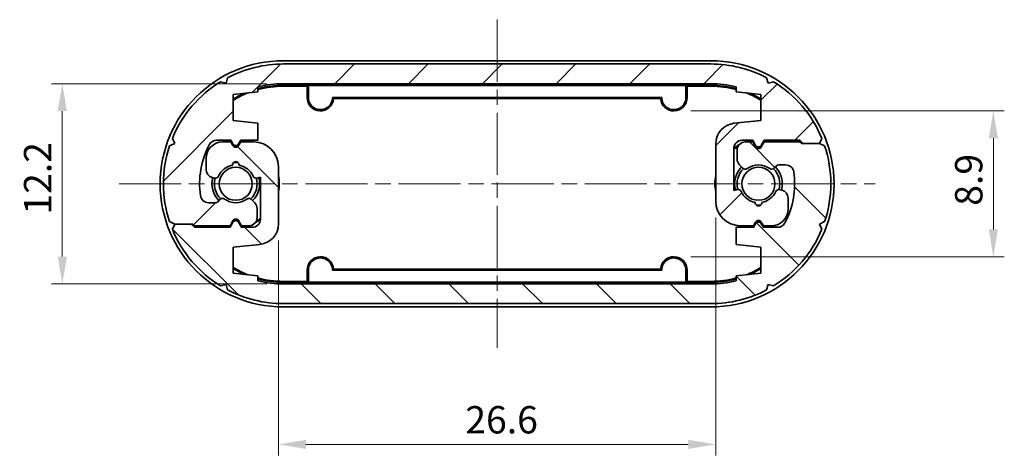
# Model space of a CAD drawing. Units: millimetres. Extents: x 0 to 1333, y 0 to 281.
# Drawn here: x 442 to 502, y 44 to 70 of the extents above; entities that cross this region are included whole.
import ezdxf

# ---------------------------------------------------------------- set-up
doc = ezdxf.new("R2010")
doc.units = ezdxf.units.MM
doc.header["$LTSCALE"] = 0.6666666666666666
doc.linetypes.add('CHAIN', pattern=[0.35429999999999995, 0.2362, -0.0295, 0.0591, -0.0295])
doc.layers.get('Defpoints').update_dxf_attribs({"lineweight": 25})
for name, color, linetype, lineweight in [('Centerline (ISO)', 131, 'Continuous', 18), ('Dimension (ISO)', 7, 'Continuous', 18), ('Hatch (ISO)', 1, 'Continuous', 18), ('Visible (ISO)', 7, 'Continuous', 35)]:
    doc.layers.add(name, color=color, linetype=linetype, lineweight=lineweight)
doc.styles.add('Note Text (TK)', font='txt')
doc.dimstyles.new('Default - Method 1b (TK)', dxfattribs={"dimscale": 0.6666666666666666, "dimtxt": 2.5, "dimasz": 2.5, "dimexe": 1, "dimexo": 1.499999999999999, "dimgap": 1, "dimtad": 1, "dimtoh": 1, "dimrnd": 1e-08, "dimdsep": 46, "dimtxsty": 'Note Text (TK)', "dimcen": 0.09, "dimdle": 5, "dimclrd": 100, "dimclre": 100, "dimclrt": 7, "dimadec": 1, "dimazin": 1, "dimtfac": 1, "dimtmove": 0, "dimatfit": 3, "dimfxl": 1, "dimtolj": 1, "dimlwd": -1, "dimlwe": -1, "dimarcsym": 0})

# ---------------------------------------------------------------- blocks, each defined once
blk = doc.blocks.new('*D28')
at = {"layer": 'Defpoints', "color": 0}
for p in [(484.0313531018887, 59.32338746651208), (457.4313531018888, 57.92962191915205), (484.0313531018887, 44.50047307566472)]:
    blk.add_point(p, dxfattribs=at)
at = {"layer": 'Dimension (ISO)', "color": 100}
for p, q in [((484.0313531018887, 58.32338746651208), (484.0313531018887, 43.83380640899805)), ((457.4313531018888, 56.92962191915206), (457.4313531018888, 43.83380640899805)), ((459.0980197685555, 44.50047307566472), (482.3646864352221, 44.50047307566472))]:
    blk.add_line(p, q, dxfattribs=at)
for points in [[(459.0980197685555, 44.7782508534425), (459.0980197685555, 44.22269529788694), (457.4313531018888, 44.50047307566472)], [(482.3646864352221, 44.7782508534425), (482.3646864352221, 44.22269529788694), (484.0313531018887, 44.50047307566472)]]:
    blk.add_solid(points, dxfattribs=at)
at = {"layer": 'Dimension (ISO)', "color": 7, "insert": (468.7948000715858, 46.00047307566472), "char_height": 1.666666666666666, "attachment_point": 4, "style": 'Note Text (TK)'}
blk.add_mtext('\\A1;26.6', dxfattribs=at)
blk = doc.blocks.new('*D29')
at = {"layer": 'Defpoints', "color": 0}
for p in [(457.731353101889, 66.47338746651178), (444.2800780478228, 54.27338746651188), (457.731353101889, 54.27338746651188)]:
    blk.add_point(p, dxfattribs=at)
at = {"layer": 'Dimension (ISO)', "color": 100}
for p, q in [((456.731353101889, 66.47338746651178), (443.6134113811561, 66.47338746651178)), ((444.2800780478228, 64.80672079984511), (444.2800780478228, 55.94005413317855)), ((456.731353101889, 54.27338746651188), (443.6134113811561, 54.27338746651188))]:
    blk.add_line(p, q, dxfattribs=at)
for points in [[(444.0023002700451, 64.80672079984511), (444.5578558256007, 64.80672079984511), (444.2800780478228, 66.47338746651178)], [(444.0023002700451, 55.94005413317855), (444.5578558256007, 55.94005413317855), (444.2800780478228, 54.27338746651188)]]:
    blk.add_solid(points, dxfattribs=at)
at = {"layer": 'Dimension (ISO)', "color": 7, "insert": (442.7800780478228, 58.4983874665118), "char_height": 1.666666666666666, "attachment_point": 4, "rotation": 90, "style": 'Note Text (TK)'}
blk.add_mtext('\\A1;12.2', dxfattribs=at)
blk = doc.blocks.new('*D30')
at = {"layer": 'Defpoints', "color": 0}
for p in [(481.5101723142657, 64.81630012187138), (481.5101723142657, 55.93047481115227), (500.9212568007521, 55.93047481115227)]:
    blk.add_point(p, dxfattribs=at)
at = {"layer": 'Dimension (ISO)', "color": 100}
for p, q in [((482.5101723142657, 64.81630012187138), (501.5879234674188, 64.81630012187138)), ((500.9212568007521, 63.14963345520471), (500.9212568007521, 57.59714147781894)), ((482.5101723142657, 55.93047481115227), (501.5879234674188, 55.93047481115227))]:
    blk.add_line(p, q, dxfattribs=at)
for points in [[(500.6434790229744, 63.14963345520471), (501.1990345785299, 63.14963345520471), (500.9212568007521, 64.81630012187138)], [(500.6434790229744, 57.59714147781894), (501.1990345785299, 57.59714147781894), (500.9212568007521, 55.93047481115227)]]:
    blk.add_solid(points, dxfattribs=at)
at = {"layer": 'Dimension (ISO)', "color": 7, "insert": (499.4212568007521, 59.03816019378453), "char_height": 1.666666666666666, "attachment_point": 4, "rotation": 90, "style": 'Note Text (TK)'}
blk.add_mtext('\\A1;8.9', dxfattribs=at)

msp = doc.modelspace()

# ---------------------------------------------------------------- hatches: boundary and pattern name
at = {"layer": 'Hatch (ISO)'}
h = msp.add_hatch(dxfattribs=at)
h.set_pattern_fill('ANSI31', color=256, scale=25.4, style=0)
h.set_pattern_definition([(45, (256.166667179181, -7.999999746446974), (-2.245064030267288, 2.245064030267288), [])])
edge = h.paths.add_edge_path()
edge.add_ellipse((483.7313531018889, 60.37338746651194), major_axis=(3.397225954892145, 6.461335451081819), ratio=1, start_angle=0, end_angle=27.73439172712212)
edge.add_line((483.7313531018889, 67.67338746651188), (457.7313531018888, 67.67338746651168))
edge.add_ellipse((457.7313531018888, 60.37338746651173), major_axis=(-2.2e-15, 7.299999999999986), ratio=1, start_angle=0, end_angle=27.73439172711654)
edge.add_line((454.3341271469973, 66.8347229175939), (454.242171224897, 66.49940655146989))
edge.add_line((454.242171224897, 66.49940655146989), (453.9068548587731, 66.5913624735702))
edge.add_ellipse((457.7313531018888, 60.37338746651172), major_axis=(-3.824498243115835, 6.217975007058488), ratio=1, start_angle=0, end_angle=36.13991020645708)
edge.add_line((450.9756606671404, 63.13936283283089), (451.1207555494733, 62.82338746651156))
edge.add_line((451.1207555494734, 62.82338746651156), (450.804780183154, 62.67829258417881))
edge.add_ellipse((457.7313531018888, 60.37338746651173), major_axis=(-6.926572918734884, 2.304905117667081), ratio=1, start_angle=0, end_angle=36.81103695867854)
edge.add_line((450.8047801831539, 58.06848234884466), (451.1207555494734, 57.92338746651186))
edge.add_line((451.1207555494735, 57.92338746651186), (452.1207555494735, 57.92338746651186))
edge.add_line((452.1207555494734, 57.92338746651186), (452.2207555494733, 57.92338746651186))
edge.add_line((452.2207555494733, 57.92338746651186), (452.3207555494733, 57.82338746651189))
edge.add_line((452.3207555494733, 57.82338746651189), (454.4813531018889, 57.82338746651189))
edge.add_line((454.4813531018889, 57.82338746651189), (454.658148021132, 58.12960524916102))
edge.add_ellipse((454.8313531018888, 58.02960524916099), major_axis=(-0.1732050807568753, 0.100000000000019), ratio=1, start_angle=240.0000000000059, end_angle=360, ccw=False)
edge.add_line((455.0045581826458, 58.129605249161), (455.1813531018889, 57.8233874665119))
edge.add_line((455.1813531018888, 57.82338746651189), (455.6313531018892, 57.82338746651183))
edge.add_ellipse((455.6313531018891, 58.32338746651188), major_axis=(5.33e-14, -0.4999999999999972), ratio=1, start_angle=0, end_angle=90.00000000000063)
edge.add_line((456.1313531018891, 58.32338746651195), (456.1313531018891, 58.86628068532505))
edge.add_ellipse((455.631353101889, 58.86628068532495), major_axis=(0.5000000000000071, 1.16e-13), ratio=1, start_angle=0, end_angle=44.99999999994015)
edge.add_line((455.9849064924826, 59.21983407591794), (455.7754134813136, 59.42932708708734))
edge.add_ellipse((455.6339921250762, 59.2879057308501), major_axis=(0.1414213562373967, 0.141421356237223), ratio=1, start_angle=1.018e-13, end_angle=81.48037574590484)
edge.add_ellipse((454.8313531018888, 60.37338746651185), major_axis=(0.683729538270974, -0.9246696266752612), ratio=1, start_angle=287.03924850828935, end_angle=360, ccw=False)
edge.add_ellipse((454.0287140787016, 59.28790573085005), major_axis=(0.1189094849166939, 0.1608121089869969), ratio=1, start_angle=0, end_angle=81.48037574581406)
edge.add_line((453.8872927224644, 59.42932708708746), (453.7399317456511, 59.2819661102744))
edge.add_ellipse((453.598510389414, 59.42338746651203), major_axis=(0.1414213562370769, -0.1414213562375282), ratio=1, start_angle=315.00000000009015, end_angle=360.00000000000006, ccw=False)
edge.add_line((453.598510389414, 59.22338746651202), (453.1775085722629, 59.22338746651187))
edge.add_ellipse((453.1775085722626, 59.72338746651097), major_axis=(3.331e-13, -0.4999999999999983), ratio=1, start_angle=278.1233302595024, end_angle=360, ccw=False)
edge.add_ellipse((457.7313531018888, 60.37338746651173), major_axis=(-5.048827630671748, -0.7206521739129246), ratio=1, start_angle=324.0115764740951, end_angle=360, ccw=False)
edge.add_ellipse((453.6647205883707, 62.52338746651194), major_axis=(-0.4420252732084997, 0.2336956521738384), ratio=1, start_angle=297.86509326626754, end_angle=359.99999999999994, ccw=False)
edge.add_line((453.6647205883707, 63.02338746651194), (454.5313531018889, 63.02338746651245))
edge.add_line((454.5313531018889, 63.02338746651245), (454.6581480211322, 62.8037722242415))
edge.add_ellipse((454.8313531018889, 62.90377222424141), major_axis=(-0.1732050807569085, -0.0999999999999639), ratio=1, start_angle=0, end_angle=120.0000000000564)
edge.add_line((455.0045581826458, 62.80377222424156), (455.1313531018887, 63.0233874665119))
edge.add_line((455.1313531018888, 63.02338746651188), (456.181353101889, 63.02338746651183))
edge.add_line((456.181353101889, 63.02338746651183), (456.181353101889, 64.07338746651149))
edge.add_line((456.181353101889, 64.07338746651149), (454.6813531018893, 64.22338746651153))
edge.add_line((454.6813531018893, 64.22338746651153), (454.6813531018886, 65.8233874665116))
edge.add_line((454.6813531018886, 65.8233874665116), (456.1813531018887, 65.97338746651153))
edge.add_line((456.1813531018887, 65.97338746651153), (456.1813531018887, 66.27317559830081))
edge.add_ellipse((457.7313531018888, 60.3733874665118), major_axis=(-1.550000000000171, 5.899788131789033), ratio=1, start_angle=345.2798346373258, end_angle=360, ccw=False)
edge.add_line((457.7313531018888, 66.47338746651172), (483.7313531018888, 66.47338746651177))
edge.add_ellipse((483.7313531018888, 60.37338746651185), major_axis=(6.7e-15, 6.100000000000048), ratio=1, start_angle=345.27983463732744, end_angle=360, ccw=False)
edge.add_line((485.2813531018888, 66.27317559830101), (485.2813531018888, 65.9733874665117))
edge.add_line((485.2813531018888, 65.9733874665117), (486.781353101889, 65.82338746651178))
edge.add_line((486.7813531018891, 65.82338746651178), (486.7813531018884, 64.2233874665117))
edge.add_line((486.7813531018884, 64.2233874665117), (485.1569734531125, 64.0609495016341))
edge.add_ellipse((485.2813531018887, 62.81715301387166), major_axis=(-0.1243796487762607, 1.243796487762489), ratio=1, start_angle=0, end_angle=84.28940686250498)
edge.add_line((484.0313531018887, 62.81715301387155), (484.0313531018888, 59.32338746651207))
edge.add_ellipse((485.5313531018888, 59.32338746651212), major_axis=(-1.500000000000003, -5.88e-14), ratio=1, start_angle=1.06e-14, end_angle=89.99999999999623)
edge.add_line((485.5313531018888, 57.82338746651212), (486.3313531018888, 57.82338746651234))
edge.add_line((486.3313531018889, 57.82338746651234), (486.458148021132, 58.04300270878283))
edge.add_ellipse((486.6313531018888, 57.94300270878281), major_axis=(-0.1732050807568597, 0.1000000000000456), ratio=1, start_angle=239.9999999999987, end_angle=360, ccw=False)
edge.add_line((486.8045581826457, 58.04300270878276), (486.931353101889, 57.823387466512))
edge.add_line((486.931353101889, 57.823387466512), (487.4313531018887, 57.823387466512))
edge.add_ellipse((487.4313531018888, 58.82338746651207), major_axis=(-2.2e-15, -0.9999999999999991), ratio=1, start_angle=0, end_angle=90.00000000000018)
edge.add_line((488.4313531018888, 58.82338746651207), (488.4313531018888, 59.50741542614637))
edge.add_ellipse((487.9313531018887, 59.50741542614637), major_axis=(0.4999999999999983, -6e-16), ratio=1, start_angle=0, end_angle=75.00000000000581)
edge.add_line((488.0607626244399, 59.99037833929092), (487.9209635628891, 60.02783738493608))
edge.add_ellipse((487.8691997538687, 59.83465221967831), major_axis=(0.0517638090205064, 0.1931851652578115), ratio=1, start_angle=0, end_angle=81.4803757458579)
edge.add_ellipse((486.6313531018888, 60.3733874665118), major_axis=(1.054461962798083, -0.4589226176731744), ratio=1, start_angle=303.4967082052544, end_angle=360.00000000000006, ccw=False)
edge.add_ellipse((486.6313531018888, 59.22338746651176), major_axis=(0.1992424215198163, 0.0173913043478574), ratio=1, start_angle=170.0229160488699, end_angle=359.9999999999998, ccw=False)
edge.add_ellipse((486.6313531018888, 60.3733874665118), major_axis=(-0.1992424215198074, -1.13260869565218), ratio=1, start_angle=303.49670820526876, end_angle=359.99999999999943, ccw=False)
edge.add_ellipse((485.3935064499091, 59.83465221967803), major_axis=(0.1833846891822733, 0.0798126291605573), ratio=1, start_angle=1.527e-13, end_angle=81.48037574587369)
edge.add_line((485.3417426408885, 60.02783738493583), (485.1313531018887, 59.97146367786477))
edge.add_line((485.1313531018888, 59.97146367786477), (485.1313531018888, 62.52338746651211))
edge.add_ellipse((485.6313531018888, 62.52338746651217), major_axis=(-0.5000000000000006, -5.65e-14), ratio=1, start_angle=269.99999999998664, end_angle=360, ccw=False)
edge.add_line((485.6313531018888, 63.02338746651217), (486.2813531018887, 63.02338746651205))
edge.add_line((486.2813531018886, 63.02338746651205), (486.458148021132, 62.71716968386301))
edge.add_ellipse((486.631353101889, 62.81716968386301), major_axis=(-0.1732050807568865, -0.0999999999999985), ratio=1, start_angle=0, end_angle=119.9999999999929)
edge.add_line((486.8045581826458, 62.71716968386298), (486.9813531018889, 63.02338746651205))
edge.add_line((486.9813531018889, 63.02338746651205), (489.1419506543038, 63.02338746651217))
edge.add_line((489.1419506543037, 63.02338746651217), (489.3419506543042, 62.82338746651178))
edge.add_line((489.3419506543042, 62.82338746651178), (490.3419506543042, 62.82338746651178))
edge.add_line((490.3419506543042, 62.82338746651178), (490.4870455366372, 63.13936283283105))
edge.add_ellipse((483.7313531018889, 60.3733874665119), major_axis=(6.755692434748303, 2.765975366319148), ratio=1, start_angle=0, end_angle=36.13991020645061)
edge.add_line((487.5558513450053, 66.59136247356993), (487.2205349788812, 66.49940655146972))
edge.add_line((487.2205349788812, 66.49940655146972), (487.1285790567809, 66.83472291759374))
h = msp.add_hatch(dxfattribs=at)
h.set_pattern_fill('ANSI31', color=256, scale=25.4, angle=90.00021045915, style=0)
h.set_pattern_definition([(135.0002104591499, (256.166667179181, -7.999999746446974), (-2.245055783671478, -2.245072276832806), [])])
edge = h.paths.add_edge_path()
edge.add_ellipse((457.7313531018888, 60.37338746651171), major_axis=(-3.397225954892145, -6.461335451081818), ratio=1, start_angle=4.4e-15, end_angle=27.7343917271221)
edge.add_line((457.7313531018888, 53.07338746651174), (483.7313531018888, 53.07338746651193))
edge.add_ellipse((483.7313531018888, 60.3733874665119), major_axis=(2e-15, -7.299999999999986), ratio=1, start_angle=0, end_angle=27.73439172711654)
edge.add_line((487.1285790567803, 53.91205201542974), (487.2205349788806, 54.24736838155374))
edge.add_line((487.2205349788806, 54.24736838155373), (487.5558513450046, 54.15541245945342))
edge.add_ellipse((483.7313531018888, 60.37338746651192), major_axis=(3.824498243115835, -6.217975007058488), ratio=1, start_angle=0, end_angle=36.13991020645708)
edge.add_line((490.4870455366371, 57.60741210019275), (490.3419506543043, 57.92338746651208))
edge.add_line((490.3419506543043, 57.92338746651208), (490.6579260206237, 58.06848234884482))
edge.add_ellipse((483.7313531018889, 60.3733874665119), major_axis=(6.926572918734884, -2.304905117667081), ratio=1, start_angle=0, end_angle=36.81103695867854)
edge.add_line((490.6579260206237, 62.67829258417898), (490.3419506543041, 62.82338746651178))
edge.add_line((490.3419506543041, 62.82338746651178), (489.3419506543042, 62.82338746651178))
edge.add_line((489.3419506543042, 62.82338746651178), (489.2419506543042, 62.82338746651178))
edge.add_line((489.2419506543042, 62.82338746651178), (489.1419506543043, 62.92338746651175))
edge.add_line((489.1419506543043, 62.92338746651175), (486.9813531018888, 62.92338746651175))
edge.add_line((486.9813531018888, 62.92338746651175), (486.8045581826457, 62.61716968386262))
edge.add_ellipse((486.6313531018888, 62.71716968386265), major_axis=(0.1732050807568753, -0.100000000000019), ratio=1, start_angle=240.0000000000059, end_angle=360, ccw=False)
edge.add_line((486.4581480211319, 62.61716968386263), (486.2813531018888, 62.92338746651173))
edge.add_line((486.2813531018887, 62.92338746651175), (485.8313531018884, 62.9233874665118))
edge.add_ellipse((485.8313531018885, 62.42338746651174), major_axis=(-5.33e-14, 0.4999999999999972), ratio=1, start_angle=2e-15, end_angle=90.00000000000063)
edge.add_line((485.3313531018884, 62.42338746651169), (485.3313531018885, 61.88049424769858))
edge.add_ellipse((485.8313531018886, 61.8804942476987), major_axis=(-0.5000000000000071, -1.16e-13), ratio=1, start_angle=2e-15, end_angle=44.99999999994015)
edge.add_line((485.477799711295, 61.52694085710571), (485.6872927224641, 61.31744784593631))
edge.add_ellipse((485.8287140787014, 61.45886920217353), major_axis=(-0.1414213562373967, -0.141421356237223), ratio=1, start_angle=1.018e-13, end_angle=81.48037574590484)
edge.add_ellipse((486.6313531018888, 60.3733874665118), major_axis=(-0.683729538270974, 0.9246696266752612), ratio=1, start_angle=287.03924850828935, end_angle=360, ccw=False)
edge.add_ellipse((487.433992125076, 61.4588692021736), major_axis=(-0.1189094849166939, -0.1608121089869969), ratio=1, start_angle=0, end_angle=81.48037574581406)
edge.add_line((487.5754134813132, 61.31744784593617), (487.7227744581266, 61.46480882274924))
edge.add_ellipse((487.8641958143637, 61.32338746651161), major_axis=(-0.1414213562370769, 0.1414213562375282), ratio=1, start_angle=315.00000000009015, end_angle=360.00000000000006, ccw=False)
edge.add_line((487.8641958143638, 61.52338746651161), (488.2851976315148, 61.52338746651177))
edge.add_ellipse((488.285197631515, 61.02338746651268), major_axis=(-3.33e-13, 0.4999999999999983), ratio=1, start_angle=278.1233302595025, end_angle=360, ccw=False)
edge.add_ellipse((483.7313531018888, 60.3733874665119), major_axis=(5.048827630671748, 0.7206521739129245), ratio=1, start_angle=324.0115764740951, end_angle=360, ccw=False)
edge.add_ellipse((487.7979856154069, 58.22338746651169), major_axis=(0.4420252732084997, -0.2336956521738384), ratio=1, start_angle=297.86509326626754, end_angle=359.9999999999999, ccw=False)
edge.add_line((487.797985615407, 57.72338746651169), (486.9313531018888, 57.72338746651119))
edge.add_line((486.9313531018888, 57.72338746651119), (486.8045581826456, 57.94300270878213))
edge.add_ellipse((486.6313531018887, 57.84300270878222), major_axis=(0.1732050807569086, 0.0999999999999639), ratio=1, start_angle=5.09e-14, end_angle=120.0000000000565)
edge.add_line((486.4581480211318, 57.94300270878207), (486.3313531018888, 57.72338746651174))
edge.add_line((486.3313531018889, 57.72338746651175), (485.2813531018886, 57.72338746651181))
edge.add_line((485.2813531018886, 57.72338746651181), (485.2813531018887, 56.67338746651214))
edge.add_line((485.2813531018887, 56.67338746651214), (486.7813531018884, 56.5233874665121))
edge.add_line((486.7813531018884, 56.5233874665121), (486.7813531018891, 54.92338746651203))
edge.add_line((486.7813531018891, 54.92338746651202), (485.281353101889, 54.77338746651209))
edge.add_line((485.281353101889, 54.7733874665121), (485.281353101889, 54.47359933472282))
edge.add_ellipse((483.7313531018889, 60.37338746651185), major_axis=(1.550000000000171, -5.899788131789033), ratio=1, start_angle=345.2798346373258, end_angle=360, ccw=False)
edge.add_line((483.7313531018888, 54.27338746651191), (457.7313531018888, 54.27338746651187))
edge.add_ellipse((457.7313531018888, 60.3733874665118), major_axis=(-6.9e-15, -6.100000000000048), ratio=1, start_angle=345.27983463732744, end_angle=360, ccw=False)
edge.add_line((456.1813531018888, 54.47359933472261), (456.1813531018887, 54.77338746651193))
edge.add_line((456.1813531018887, 54.77338746651193), (454.6813531018886, 54.92338746651185))
edge.add_line((454.6813531018886, 54.92338746651185), (454.6813531018892, 56.52338746651193))
edge.add_line((454.6813531018892, 56.52338746651193), (456.3057327506651, 56.68582543138953))
edge.add_ellipse((456.181353101889, 57.92962191915197), major_axis=(0.1243796487762605, -1.243796487762487), ratio=1, start_angle=0, end_angle=84.28940686250498)
edge.add_line((457.431353101889, 57.92962191915208), (457.4313531018889, 61.42338746651158))
edge.add_ellipse((455.9313531018888, 61.42338746651152), major_axis=(1.500000000000003, 5.88e-14), ratio=1, start_angle=2.32e-14, end_angle=89.99999999999613)
edge.add_line((455.9313531018889, 62.92338746651152), (455.1313531018887, 62.92338746651129))
edge.add_line((455.1313531018887, 62.92338746651129), (455.0045581826457, 62.7037722242408))
edge.add_ellipse((454.8313531018888, 62.80377222424082), major_axis=(0.1732050807568597, -0.1000000000000456), ratio=1, start_angle=239.9999999999987, end_angle=360, ccw=False)
edge.add_line((454.6581480211319, 62.70377222424087), (454.5313531018886, 62.92338746651163))
edge.add_line((454.5313531018886, 62.92338746651163), (454.0313531018888, 62.92338746651163))
edge.add_ellipse((454.0313531018888, 61.92338746651158), major_axis=(2.3e-15, 0.9999999999999991), ratio=1, start_angle=0, end_angle=90.00000000000018)
edge.add_line((453.0313531018888, 61.92338746651158), (453.0313531018888, 61.23935950687727))
edge.add_ellipse((453.5313531018888, 61.23935950687727), major_axis=(-0.4999999999999983, 6e-16), ratio=1, start_angle=2e-15, end_angle=75.00000000000581)
edge.add_line((453.4019435793377, 60.75639659373273), (453.5417426408885, 60.71893754808756))
edge.add_ellipse((453.5935064499091, 60.91212271334534), major_axis=(-0.0517638090205064, -0.1931851652578115), ratio=1, start_angle=0, end_angle=81.4803757458579)
edge.add_ellipse((454.8313531018888, 60.37338746651185), major_axis=(-1.054461962798083, 0.4589226176731744), ratio=1, start_angle=303.4967082052544, end_angle=360.00000000000006, ccw=False)
edge.add_ellipse((454.8313531018888, 61.52338746651189), major_axis=(-0.1992424215198163, -0.0173913043478574), ratio=1, start_angle=170.0229160488699, end_angle=359.99999999999983, ccw=False)
edge.add_ellipse((454.8313531018888, 60.37338746651185), major_axis=(0.1992424215198075, 1.13260869565218), ratio=1, start_angle=303.49670820526876, end_angle=359.99999999999943, ccw=False)
edge.add_ellipse((456.0691997538686, 60.91212271334562), major_axis=(-0.1833846891822733, -0.0798126291605572), ratio=1, start_angle=1.527e-13, end_angle=81.48037574587369)
edge.add_line((456.1209635628891, 60.71893754808781), (456.3313531018888, 60.77531125515887))
edge.add_line((456.3313531018888, 60.77531125515887), (456.3313531018888, 58.22338746651153))
edge.add_ellipse((455.8313531018889, 58.22338746651147), major_axis=(0.5000000000000006, 5.65e-14), ratio=1, start_angle=269.99999999998664, end_angle=360, ccw=False)
edge.add_line((455.8313531018888, 57.72338746651147), (455.181353101889, 57.72338746651158))
edge.add_line((455.181353101889, 57.72338746651158), (455.0045581826456, 58.02960524916063))
edge.add_ellipse((454.8313531018887, 57.92960524916063), major_axis=(0.1732050807568865, 0.0999999999999986), ratio=1, start_angle=0, end_angle=119.9999999999928)
edge.add_line((454.6581480211319, 58.02960524916065), (454.4813531018888, 57.72338746651158))
edge.add_line((454.4813531018888, 57.72338746651158), (452.3207555494739, 57.72338746651147))
edge.add_line((452.3207555494738, 57.72338746651147), (452.1207555494734, 57.92338746651186))
edge.add_line((452.1207555494734, 57.92338746651186), (451.1207555494734, 57.92338746651186))
edge.add_line((451.1207555494735, 57.92338746651186), (450.9756606671405, 57.60741210019259))
edge.add_ellipse((457.7313531018888, 60.37338746651173), major_axis=(-6.755692434748303, -2.765975366319148), ratio=1, start_angle=0, end_angle=36.13991020645061)
edge.add_line((453.9068548587723, 54.1554124594537), (454.2421712248965, 54.24736838155391))
edge.add_line((454.2421712248965, 54.24736838155391), (454.3341271469968, 53.9120520154299))

# ---------------------------------------------------------------- linework, layer by layer
at = {"layer": 'Centerline (ISO)', "linetype": 'CHAIN', "ltscale": 23.99096870422363}
for p, q in [((470.7313531018889, 70.37338746651179), (470.7313531018889, 50.37338746651185)), ((447.7313531018889, 60.37338746651187), (493.7313531018888, 60.37338746651178))]:
    msp.add_line(p, q, dxfattribs=at)
at = {"layer": 'Visible (ISO)'}
for p, q in [((483.7313531018889, 67.87338746651176), (457.7313531018889, 67.8733874665118)), ((483.7313531018889, 67.67338746651168), (457.7313531018888, 67.67338746651168)), ((454.242171224897, 66.49940655146989), (453.906854858773, 66.5913624735702)), ((454.3341271469973, 66.8347229175939), (454.242171224897, 66.49940655146989)), ((487.2205349788812, 66.49940655146973), (487.1285790567809, 66.83472291759374)), ((487.5558513450053, 66.59136247356993), (487.2205349788812, 66.49940655146973)), ((454.6813531018886, 65.8233874665116), (456.1813531018887, 65.97338746651153)), ((456.1813531018887, 65.97338746651153), (456.1813531018886, 66.27317559830081)), ((457.7313531018888, 66.47338746651175), (483.7313531018889, 66.47338746651175)), ((457.7313531018889, 66.3733874665118), (459.2313531018889, 66.3733874665118)), ((459.1737513876258, 66.31578575224869), (457.7313531018889, 66.3157857522487)), ((459.1737513876258, 66.31578575224869), (459.2313531018889, 66.3733874665118)), ((459.1737513876258, 65.6233874665118), (459.1737513876258, 66.31578575224869)), ((459.2313531018889, 66.3733874665118), (482.2313531018888, 66.37338746651176)), ((459.2313531018889, 66.3733874665118), (459.2488081668171, 66.35593240158359)), ((459.2488081668171, 66.35593240158359), (482.2138980369606, 66.35593240158354)), ((459.2488081668171, 65.6233874665118), (459.2488081668171, 66.35593240158359)), ((482.2313531018888, 66.37338746651176), (482.2138980369606, 66.35593240158354)), ((482.2138980369606, 66.35593240158354), (482.2138980369606, 65.62338746651176)), ((482.2313531018888, 66.37338746651176), (483.7313531018889, 66.37338746651176)), ((482.2313531018888, 66.37338746651176), (482.2889548161519, 66.31578575224864)), ((482.2889548161519, 66.31578575224864), (482.2889548161519, 65.62338746651176)), ((483.7313531018889, 66.31578575224864), (482.2889548161519, 66.31578575224864)), ((485.2813531018888, 66.27317559830101), (485.2813531018888, 65.9733874665117)), ((485.2813531018888, 65.9733874665117), (486.7813531018891, 65.82338746651178)), ((454.6813531018893, 64.22338746651153), (454.6813531018886, 65.8233874665116)), ((480.7490161557994, 65.64084253143999), (460.7136900479784, 65.64084253144001)), ((480.6758082109022, 65.56578575224864), (460.7868979928755, 65.56578575224869)), ((486.7813531018891, 65.82338746651178), (486.7813531018884, 64.2233874665117)), ((456.181353101889, 64.07338746651149), (454.6813531018893, 64.22338746651153)), ((486.7813531018884, 64.2233874665117), (485.1569734531125, 64.0609495016341)), ((456.181353101889, 63.02338746651183), (456.181353101889, 64.07338746651149)), ((450.9756606671405, 63.13936283283089), (451.1207555494734, 62.82338746651156)), ((453.6647205883707, 63.02338746651194), (454.5313531018889, 63.02338746651245)), ((454.5313531018886, 62.92338746651162), (454.0313531018888, 62.92338746651162)), ((454.5313531018889, 63.02338746651245), (454.6581480211322, 62.8037722242415)), ((454.6581480211318, 62.70377222424079), (454.5313531018886, 62.92338746651162)), ((455.0045581826459, 62.8037722242415), (455.1313531018888, 63.02338746651188)), ((455.1313531018887, 62.92338746651128), (455.0045581826457, 62.70377222424079)), ((455.1313531018888, 63.02338746651188), (456.181353101889, 63.02338746651183)), ((455.9313531018888, 62.9233874665115), (455.1313531018887, 62.92338746651128)), ((485.6313531018888, 63.02338746651205), (486.2813531018886, 63.02338746651205)), ((486.2813531018887, 62.92338746651171), (485.8313531018885, 62.92338746651179)), ((486.2813531018886, 63.02338746651205), (486.458148021132, 62.71716968386301)), ((486.4581480211319, 62.61716968386262), (486.2813531018887, 62.92338746651173)), ((486.8045581826458, 62.71716968386298), (486.9813531018889, 63.02338746651205)), ((486.9813531018888, 62.92338746651171), (486.8045581826457, 62.6171696838626)), ((486.9813531018889, 63.02338746651205), (489.1419506543037, 63.02338746651217)), ((489.1419506543043, 62.92338746651173), (486.9813531018888, 62.92338746651173)), ((489.1419506543037, 63.02338746651217), (489.3419506543042, 62.82338746651178)), ((489.2419506543042, 62.82338746651175), (489.1419506543043, 62.92338746651173)), ((490.3419506543042, 62.82338746651178), (490.4870455366371, 63.13936283283106)), ((451.1207555494734, 62.82338746651156), (450.8047801831539, 62.67829258417883)), ((484.0313531018887, 62.81715301387155), (484.0313531018887, 59.32338746651207)), ((485.1313531018888, 59.97146367786477), (485.1313531018888, 62.52338746651211)), ((485.3313531018884, 62.42338746651167), (485.3313531018886, 61.88049424769856)), ((490.3419506543042, 62.82338746651175), (489.2419506543042, 62.82338746651175)), ((489.3419506543042, 62.82338746651178), (490.3419506543042, 62.82338746651178)), ((490.6579260206237, 62.67829258417897), (490.3419506543042, 62.82338746651175)), ((453.0313531018888, 61.92338746651156), (453.0313531018888, 61.23935950687726)), ((457.4313531018888, 57.92962191915205), (457.4313531018888, 61.42338746651156)), ((485.477799711295, 61.52694085710562), (485.6872927224641, 61.31744784593629)), ((487.5754134813132, 61.31744784593617), (487.7227744581266, 61.46480882274922)), ((487.8641958143638, 61.52338746651175), (488.2851976315147, 61.52338746651175)), ((453.4019435793377, 60.75639659373271), (453.5417426408885, 60.71893754808753)), ((456.1209635628891, 60.71893754808789), (456.3313531018888, 60.77531125515886)), ((456.3313531018888, 60.77531125515886), (456.3313531018888, 58.22338746651151)), ((485.3417426408885, 60.02783738493574), (485.1313531018888, 59.97146367786477)), ((488.0607626244399, 59.99037833929092), (487.9209635628891, 60.02783738493608)), ((453.8872927224645, 59.42932708708745), (453.7399317456511, 59.2819661102744)), ((455.9849064924827, 59.21983407591799), (455.7754134813135, 59.42932708708734)), ((488.4313531018888, 58.82338746651207), (488.4313531018888, 59.50741542614637)), ((453.598510389414, 59.22338746651187), (453.1775085722629, 59.22338746651187)), ((456.1313531018891, 58.32338746651195), (456.1313531018891, 58.86628068532505)), ((454.4813531018889, 57.82338746651189), (454.658148021132, 58.12960524916102)), ((455.0045581826458, 58.129605249161), (455.1813531018888, 57.82338746651189)), ((450.8047801831539, 58.06848234884466), (451.1207555494735, 57.92338746651186)), ((451.1207555494734, 57.92338746651182), (450.9756606671404, 57.60741210019256)), ((451.1207555494735, 57.92338746651186), (452.2207555494733, 57.92338746651186)), ((452.1207555494734, 57.92338746651182), (451.1207555494734, 57.92338746651182)), ((452.3207555494738, 57.72338746651143), (452.1207555494734, 57.92338746651182)), ((452.2207555494733, 57.92338746651186), (452.3207555494733, 57.82338746651189)), ((452.3207555494733, 57.82338746651189), (454.4813531018889, 57.82338746651189)), ((454.4813531018887, 57.72338746651155), (452.3207555494738, 57.72338746651143)), ((454.6581480211318, 58.02960524916063), (454.4813531018887, 57.72338746651155)), ((455.181353101889, 57.72338746651155), (455.0045581826456, 58.02960524916061)), ((455.1813531018888, 57.82338746651189), (455.6313531018893, 57.82338746651183)), ((455.8313531018888, 57.72338746651155), (455.181353101889, 57.72338746651155)), ((486.3313531018889, 57.72338746651172), (485.2813531018886, 57.72338746651178)), ((485.2813531018886, 57.72338746651178), (485.2813531018887, 56.67338746651211)), ((485.5313531018888, 57.82338746651212), (486.3313531018889, 57.82338746651234)), ((486.3313531018889, 57.82338746651234), (486.4581480211319, 58.04300270878283)), ((486.4581480211318, 57.9430027087821), (486.3313531018889, 57.72338746651172)), ((486.8045581826459, 58.04300270878283), (486.931353101889, 57.823387466512)), ((486.9313531018888, 57.72338746651115), (486.8045581826456, 57.9430027087821)), ((486.931353101889, 57.823387466512), (487.4313531018887, 57.823387466512)), ((487.797985615407, 57.72338746651168), (486.9313531018888, 57.72338746651115)), ((490.3419506543043, 57.92338746651207), (490.6579260206237, 58.0684823488448)), ((490.4870455366371, 57.60741210019273), (490.3419506543043, 57.92338746651207)), ((454.6813531018892, 56.52338746651192), (456.3057327506651, 56.6858254313895)), ((454.6813531018886, 54.92338746651183), (454.6813531018892, 56.52338746651192)), ((485.2813531018887, 56.67338746651211), (486.7813531018884, 56.52338746651207)), ((486.7813531018884, 56.52338746651207), (486.7813531018891, 54.923387466512)), ((459.1737513876258, 54.43098918077498), (459.1737513876258, 55.12338746651186)), ((459.2488081668171, 54.39084253144009), (459.2488081668171, 55.12338746651186)), ((460.7868979928755, 55.18098918077497), (480.6758082109022, 55.18098918077495)), ((482.2138980369606, 55.12338746651182), (482.2138980369606, 54.39084253144004)), ((482.2889548161519, 55.12338746651182), (482.2889548161519, 54.43098918077494)), ((456.1813531018887, 54.77338746651192), (454.6813531018886, 54.92338746651183)), ((456.1813531018887, 54.47359933472259), (456.1813531018887, 54.77338746651192)), ((460.7136900479784, 55.10593240158364), (480.7490161557994, 55.10593240158361)), ((486.7813531018891, 54.923387466512), (485.281353101889, 54.77338746651208)), ((485.281353101889, 54.77338746651208), (485.281353101889, 54.47359933472279)), ((453.9068548587723, 54.15541245945368), (454.2421712248965, 54.24736838155388)), ((454.2421712248965, 54.24736838155388), (454.3341271469967, 53.91205201542987)), ((457.7313531018889, 54.43098918077498), (459.1737513876258, 54.43098918077498)), ((459.2313531018889, 54.37338746651186), (457.7313531018889, 54.37338746651186)), ((483.7313531018888, 54.27338746651185), (457.7313531018888, 54.27338746651185)), ((459.2313531018889, 54.37338746651186), (459.1737513876258, 54.43098918077498)), ((459.2313531018889, 54.37338746651186), (459.2488081668171, 54.39084253144009)), ((482.2313531018888, 54.37338746651183), (459.2313531018889, 54.37338746651186)), ((482.2138980369606, 54.39084253144004), (459.2488081668171, 54.39084253144009)), ((482.2313531018888, 54.37338746651183), (482.2138980369606, 54.39084253144004)), ((482.2889548161519, 54.43098918077494), (482.2313531018888, 54.37338746651183)), ((483.7313531018888, 54.37338746651183), (482.2313531018888, 54.37338746651183)), ((482.2889548161519, 54.43098918077494), (483.7313531018888, 54.43098918077494)), ((487.1285790567803, 53.91205201542972), (487.2205349788806, 54.24736838155371)), ((487.2205349788806, 54.24736838155371), (487.5558513450046, 54.1554124594534)), ((457.7313531018888, 53.07338746651192), (483.7313531018888, 53.07338746651192)), ((457.7313531018889, 52.87338746651188), (483.7313531018888, 52.87338746651183))]:
    msp.add_line(p, q, dxfattribs=at)
for centre in [(454.8313531018889, 60.37338746651185), (486.6313531018888, 60.3733874665118)]:
    msp.add_circle(centre, 1.005000000000001, dxfattribs=at)
for centre, radius, start, end in [((457.7313531018889, 60.37338746651183), 7.499999999999969, 90, 270), ((483.7313531018889, 60.3733874665118), 7.499999999999969, 270, 90), ((457.7313531018888, 60.37338746651173), 7.299999999999986, 90, 117.7343917271165), ((483.7313531018889, 60.37338746651194), 7.299999999999968, 62.2656082728794, 90), ((457.7313531018888, 60.37338746651172), 7.300000000000007, 121.5944815206623, 157.7343917271176), ((483.7313531018889, 60.3733874665119), 7.299999999999982, 22.26560827288214, 58.40551847933315), ((457.731353101889, 60.37338746651173), 5.942398285736974, 111.2047083108958, 120.881274034842), ((457.7313531018888, 60.37338746651208), 5.99999999999972, 113.0787256956007, 120.5528775483599), ((457.7313531018888, 60.3733874665118), 6.099999999999939, 90, 104.7201653626729), ((457.7313531018889, 60.3733874665119), 5.999999999999911, 90, 104.9711909959506), ((457.7313531018889, 60.37338746651182), 5.942398285736882, 90, 105.1197591005749), ((483.7313531018888, 60.37338746651185), 6.100000000000048, 75.27983463732723, 90), ((483.7313531018889, 60.37338746651182), 5.999999999999956, 75.02880900405262, 90), ((483.7313531018888, 60.37338746651176), 5.942398285736885, 74.88024089942836, 90), ((483.7313531018889, 60.37338746651199), 5.942398285736634, 59.11872596515836, 68.7952916891113), ((483.7313531018891, 60.37338746651219), 5.999999999999526, 59.44712245164311, 66.9212743044063), ((459.9813531018889, 65.6233874665118), 0.8076017142631151, 180, 355.9099396209858), ((459.9813531018889, 65.6233874665118), 0.7325449350717789, 180, 1.365371823877115), ((481.4813531018888, 65.62338746651176), 0.8076017142631142, 184.0900603790134, 0), ((481.4813531018888, 65.62338746651176), 0.732544935071781, 178.6346281761228, 0), ((485.2813531018887, 62.81715301387166), 1.250000000000001, 95.71059313750058, 180), ((454.0313531018888, 61.92338746651156), 0.9999999999999998, 90, 180), ((453.6647205883707, 62.52338746651194), 0.5000000000000044, 90, 152.1349067337309), ((454.8313531018889, 60.37338746651192), 2.647601714263034, 96.27648795767989, 105.6057014998603), ((454.8313531018889, 60.37338746651178), 2.59000000000006, 95.715286062441, 100.0827330915826), ((454.8313531018889, 60.37338746651165), 2.590000000000196, 79.91726690837764, 84.28471393755248), ((454.8313531018889, 60.37338746651185), 2.647601714263096, 74.39429850012263, 83.72351204231354), ((455.9313531018888, 61.42338746651149), 1.500000000000004, 0, 90), ((485.6313531018888, 62.52338746651217), 0.5000000000000006, 89.99999999999675, 180), ((485.8313531018885, 62.42338746651173), 0.4999999999999975, 90, 180), ((486.6313531018888, 60.37338746651175), 2.647601714263148, 97.29611512537633, 105.6057014998434), ((486.6313531018888, 60.37338746651148), 2.590000000000302, 96.76192922372888, 100.0827330915595), ((486.6313531018888, 60.37338746651202), 2.58999999999976, 79.91726690843718, 83.23807077627438), ((486.6313531018888, 60.37338746651173), 2.64760171426317, 74.39429850015318, 82.70388487462697), ((483.7313531019175, 60.37338746652562), 5.942398285705121, 25.41170524860037, 26.48400070182269), ((483.7313531018869, 60.37338746651091), 6.000000000002065, 24.74571011483133, 26.21026946419783), ((457.7313531018888, 60.37338746651173), 7.299999999999959, 161.5944815206603, 198.4055184793395), ((457.7313531018888, 60.37338746651173), 5.099999999999992, 152.1349067337236, 188.1233302596284), ((454.8313531018898, 60.37338746651094), 2.590000000001249, 131.7222316528368, 136.4741089570564), ((454.8313531018886, 60.37338746651229), 2.647601714262524, 128.7553636403904, 133.6017797447401), ((454.8313531018889, 62.90377222424141), 0.2, 209.9999999999873, 330.0000000000411), ((454.8313531018888, 62.80377222424079), 0.1999999999999987, 209.9999999999824, 329.9999999999836), ((486.631353101889, 60.37338746651148), 2.590000000000354, 118.8495489483679, 125.3908210554278), ((486.631353101889, 60.37338746651159), 2.647601714263335, 116.6361496162707, 124.4824036572254), ((486.631353101889, 62.81716968386301), 0.199999999999998, 210.000000000001, 329.9999999999957), ((486.6313531018888, 62.71716968386261), 0.1999999999999988, 210.000000000001, 329.9999999999973), ((483.7313531018889, 60.37338746651189), 7.299999999999964, 341.5944815206602, 18.40551847933956), ((454.8313531018888, 61.52338746651187), 0.2, 355.011458024434, 184.9885419755609), ((485.8313531018886, 61.88049424769868), 0.5000000000000075, 180, 224.9999999999529), ((453.5313531018888, 61.23935950687726), 0.4999999999999986, 180, 255.0000000000055), ((454.8313531018888, 60.37338746651183), 1.149999999999994, 99.97708395110963, 156.4803757458566), ((454.8313531018889, 60.37338746651185), 1.300000000000002, 83.79798075508238, 96.20201924492417), ((454.8313531018888, 60.37338746651183), 1.150000000000005, 23.51962425415809, 80.02291604889037), ((486.6313531018888, 60.3733874665118), 1.449999999999991, 135.0000000000054, 195.0000000000116), ((486.6313531018888, 60.3733874665118), 1.3, 134.8631375070263, 195.1368624929894), ((485.8287140787014, 61.45886920217352), 0.2000000000000006, 224.9999999999666, 306.4803757458757), ((486.6313531018888, 60.37338746651176), 1.150000000000003, 53.51962425414793, 126.4803757458588), ((487.433992125076, 61.45886920217358), 0.1999999999999981, 233.5196242541447, 314.9999999999597), ((486.6313531018888, 60.3733874665118), 1.3, 344.8631375070231, 45.13686249297843), ((486.6313531018888, 60.3733874665118), 1.449999999999991, 345.0000000000025, 44.99999999999896), ((487.8641958143638, 61.32338746651161), 0.1999999999999904, 89.99999999999022, 134.9999999999083), ((488.285197631515, 61.02338746651266), 0.4999999999999986, 8.123330259538422, 90.00000000003583), ((454.8313531018889, 60.37338746651185), 1.449999999999993, 165.0000000000028, 224.9999999999948), ((454.8313531018889, 60.37338746651185), 1.3, 164.8631375070238, 225.136862492978), ((453.593506449909, 60.91212271334532), 0.1999999999999986, 255.0000000000021, 336.4803757458561), ((454.8313531018889, 60.37338746651185), 1.299999999999999, 314.8631375070227, 15.13686249299057), ((454.8313531018889, 60.37338746651185), 1.449999999999997, 315.0000000000041, 15.00000000001195), ((456.0691997538685, 60.9121227133456), 0.1999999999999991, 203.519624254149, 285.0000000000182), ((454.831353101889, 60.37338746651185), 2.647601714263074, 349.1188338009424, 10.88116619905786), ((486.6313531018887, 60.3733874665118), 2.647601714263037, 169.1188338009536, 190.8811661990466), ((483.7313531018888, 60.37338746651189), 5.099999999999996, 332.1349067337235, 8.123330259628698), ((485.3935064499091, 59.83465221967803), 0.199999999999999, 23.51962425414582, 105.0000000000181), ((486.6313531018888, 60.3733874665118), 1.150000000000004, 203.519624254158, 260.0229160488902), ((486.6313531018888, 60.3733874665118), 1.149999999999993, 279.9770839511097, 336.4803757458564), ((487.8691997538687, 59.83465221967831), 0.1999999999999985, 75.00000000000205, 156.4803757458562), ((487.9313531018887, 59.50741542614637), 0.4999999999999983, 0, 75.00000000000554), ((453.1775085722626, 59.72338746651097), 0.4999999999999983, 188.1233302595383, 270.0000000000358), ((454.0287140787016, 59.28790573085005), 0.199999999999998, 53.51962425414473, 134.9999999999597), ((454.8313531018888, 60.37338746651185), 1.150000000000002, 233.5196242541479, 306.4803757458589), ((455.6339921250762, 59.2879057308501), 0.2000000000000005, 44.99999999996656, 126.4803757458758), ((485.5313531018888, 59.32338746651212), 1.500000000000003, 180, 270), ((453.598510389414, 59.42338746651203), 0.1999999999999902, 269.9999999999902, 314.9999999999083), ((455.631353101889, 58.86628068532495), 0.5000000000000071, 0, 44.99999999995304), ((486.6313531018888, 59.22338746651176), 0.1999999999999999, 175.0114580244365, 4.988541975564255), ((486.6313531018888, 60.3733874665118), 1.300000000000014, 263.7979807550791, 276.2020192449209), ((487.4313531018888, 58.82338746651207), 0.9999999999999991, 270, 0), ((454.8313531018888, 58.02960524916099), 0.1999999999999986, 30.00000000000099, 149.9999999999974), ((454.8313531018887, 57.92960524916061), 0.1999999999999982, 30.00000000000099, 149.9999999999957), ((455.6313531018891, 58.32338746651188), 0.4999999999999972, 270.0000000000065, 0), ((455.8313531018889, 58.22338746651145), 0.5000000000000008, 269.9999999999968, 0), ((454.8313531018889, 60.37338746651188), 2.647601714263133, 296.6361496162669, 304.4824036572218), ((454.8313531018888, 60.37338746651202), 2.590000000000195, 298.8495489483643, 305.3908210554245), ((486.6313531018888, 57.94300270878281), 0.1999999999999985, 29.99999999998238, 149.9999999999837), ((486.6313531018882, 60.37338746651252), 2.64760171426406, 308.7553636403862, 313.6017797447347), ((486.6313531018893, 60.37338746651126), 2.58999999999925, 311.7222316528318, 316.4741089570523), ((457.7313531018888, 60.37338746651171), 7.299999999999988, 202.2656082728822, 238.405518479333), ((457.7313531018832, 60.3733874665091), 5.999999999993638, 204.7457101148322, 206.2102694641986), ((457.7313531018806, 60.37338746650778), 5.942398285727557, 205.4117052486013, 206.4840007018208), ((454.8313531018889, 60.37338746651182), 2.647601714263077, 254.3942985001531, 262.7038848746237), ((454.831353101889, 60.37338746651256), 2.590000000000717, 259.9172669084372, 263.2380707762711), ((454.831353101889, 60.37338746651141), 2.589999999999541, 276.7619292237256, 280.0827330915627), ((454.8313531018889, 60.37338746651178), 2.647601714263035, 277.2961151253763, 285.6057014998434), ((456.1813531018889, 57.92962191915195), 1.250000000000002, 275.7105931375006, 0), ((486.6313531018888, 60.3733874665118), 2.647601714263102, 254.3942985001226, 263.7235120423103), ((486.6313531018888, 60.37338746651151), 2.589999999999701, 259.9172669083777, 264.2847139375525), ((486.6313531018887, 57.84300270878219), 0.2000000000000001, 29.99999999998731, 150.0000000000412), ((486.6313531018887, 60.37338746651223), 2.590000000000442, 275.7152860624377, 280.0827330915827), ((486.6313531018888, 60.3733874665118), 2.647601714263101, 276.2764879576799, 285.6057014998603), ((483.7313531018888, 60.3733874665119), 7.300000000000012, 301.5944815206623, 337.7343917271176), ((487.797985615407, 58.22338746651168), 0.5000000000000047, 270, 332.134906733731), ((459.9813531018889, 55.12338746651186), 0.8076017142631142, 4.09006037901349, 180), ((459.9813531018889, 55.12338746651186), 0.732544935071781, 358.6346281761228, 180), ((481.4813531018888, 55.12338746651183), 0.8076017142631153, 0, 175.909939620986), ((481.4813531018888, 55.12338746651182), 0.732544935071781, 0, 181.3653718238771), ((457.7313531018888, 60.37338746651173), 5.942398285736737, 239.118725965158, 248.7952916891113), ((457.7313531018888, 60.37338746651165), 5.999999999999757, 239.4471224516401, 246.9212743044063), ((483.7313531018888, 60.37338746651183), 5.942398285736903, 291.2047083108958, 300.8812740348417), ((483.7313531018891, 60.37338746651151), 5.999999999999653, 293.0787256956008, 300.5528775483568), ((457.7313531018889, 60.37338746651187), 5.942398285736882, 254.8802408994251, 270), ((457.7313531018889, 60.37338746651183), 5.999999999999962, 255.0288090040525, 270), ((483.7313531018888, 60.37338746651183), 5.9423982857369, 270, 285.1197591005748), ((483.7313531018889, 60.37338746651178), 5.999999999999959, 270, 284.9711909959475), ((457.7313531018888, 60.37338746651171), 7.299999999999973, 242.2656082728793, 270), ((457.7313531018888, 60.3733874665118), 6.100000000000052, 255.2798346373272, 270), ((483.7313531018889, 60.37338746651183), 6.099999999999941, 270, 284.7201653626728), ((483.7313531018888, 60.37338746651189), 7.29999999999999, 270, 297.7343917271166)]:
    msp.add_arc(centre, radius, start, end, dxfattribs=at)
for points in [[(460.7313531018887, 65.62338746651199), (460.7225215749322, 65.63221899346854), (460.7136900479784, 65.64084253144001)], [(460.7313531018889, 65.6233874665118), (460.759125547382, 65.59561502101866), (460.7868979928755, 65.56578575224869)], [(480.7313531018889, 65.62338746651176), (480.7035806563957, 65.59561502101863), (480.6758082109023, 65.56578575224864)], [(480.731353101889, 65.62338746651194), (480.7401846288455, 65.63221899346848), (480.7490161557994, 65.64084253143999)], [(460.7313531018887, 55.12338746651168), (460.7225215749322, 55.11455593955512), (460.7136900479784, 55.10593240158364)], [(460.7313531018889, 55.12338746651185), (460.759125547382, 55.151159912005), (460.7868979928755, 55.18098918077497)], [(480.7313531018888, 55.12338746651183), (480.7035806563957, 55.15115991200496), (480.6758082109022, 55.18098918077494)], [(480.731353101889, 55.12338746651165), (480.7401846288455, 55.11455593955512), (480.7490161557994, 55.1059324015836)]]:
    msp.add_open_spline(points, degree=2, dxfattribs=at)

# ---------------------------------------------------------------- dimensions: what is measured, and where the dimension line sits
at = {"layer": 'Dimension (ISO)', "color": 100}
for base, p1, p2, angle, override, picture, middle in [((444.2800780478228, 54.27338746651188), (457.7313531018888, 66.47338746651175), (457.7313531018888, 54.27338746651185), 270, {"dimtoh": 0, "dimdec": 2, "dimtp": 0, "dimtm": 0, "dimtdec": 2, "dimtofl": 0, "dimatfit": 1}, '*D29', (444.2800780478227, 60.3733874665118)), ((500.9212568007521, 55.93047481115227), (481.5101723142655, 64.81630012187135), (481.5101723142655, 55.93047481115224), 90, {"dimtoh": 0, "dimdec": 1, "dimtp": 0, "dimtm": 0, "dimtdec": 2, "dimtofl": 0, "dimatfit": 1}, '*D30', (500.921256800752, 60.3733874665118)), ((484.0313531018887, 44.50047307566472), (457.4313531018888, 57.92962191915205), (484.0313531018887, 59.32338746651208), 180, {"dimtoh": 0, "dimdec": 2, "dimtp": 0, "dimtm": 0, "dimtdec": 2, "dimtofl": 0, "dimatfit": 1}, '*D28', (470.7313531018889, 44.50047307566472))]:
    dim = msp.add_linear_dim(base=base, p1=p1, p2=p2, angle=angle, dimstyle='Default - Method 1b (TK)', override=override, dxfattribs=at)
    dim.commit()
    dim.dimension.update_dxf_attribs({"geometry": picture, "text_midpoint": middle, "dimtype": 160})

doc.saveas('drawing.dxf')
